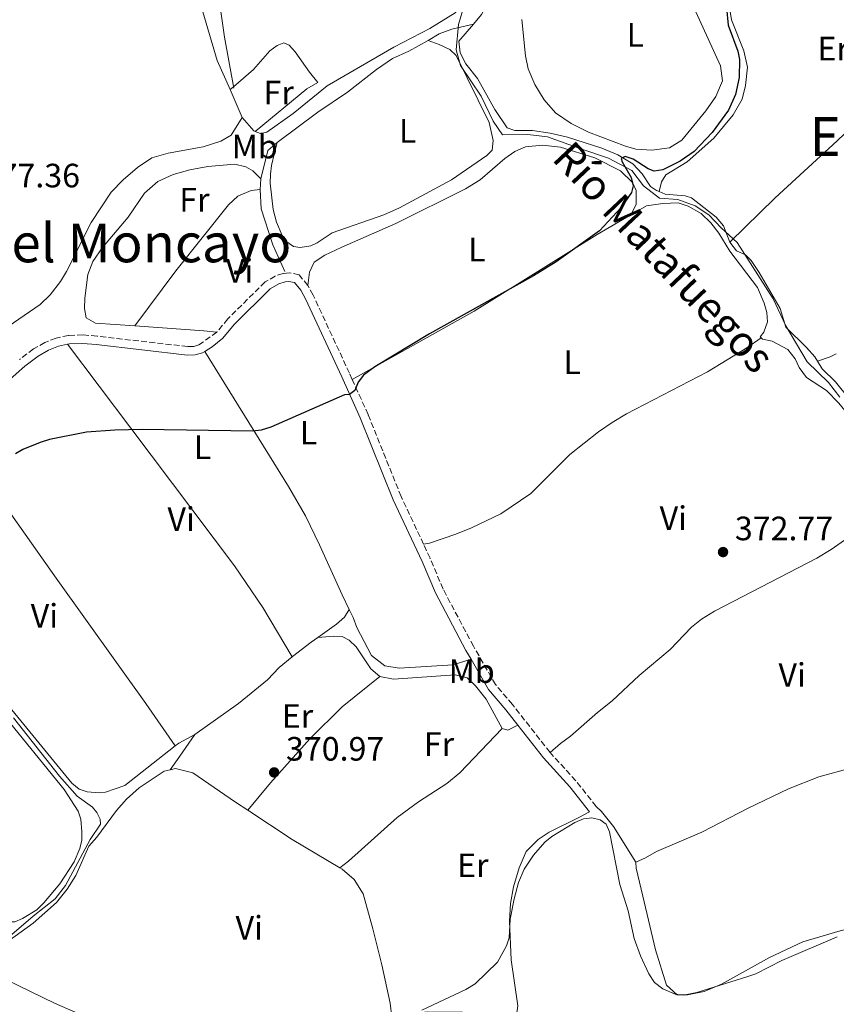
# Model space of a CAD drawing. Units: metres. Extents: x 605247 to 608737, y 4648254 to 4650619.
# Drawn here: x 608002 to 608244, y 4649547 to 4649839 of the extents above; entities that cross this region are included whole.
import ezdxf
from ezdxf.enums import TextEntityAlignment as Align

# ---------------------------------------------------------------- set-up
doc = ezdxf.new("R2010")
doc.units = ezdxf.units.M
doc.header["$MEASUREMENT"] = 0
doc.linetypes.add('DGN Style 3', pattern=[2.435890702152634, 1.739921930109024, -0.6959687720436097])
for name, color, linetype, lineweight in [('Acequia sin especificar', 4, 'Continuous', 0), ('Camino', 7, 'DGN Style 3', 0), ('Cota de punto acotado terreno', 7, 'Continuous', 0), ('Curva de nivel directora', 30, 'Continuous', 30), ('Curva de nivel intermedia', 30, 'Continuous', 0), ('Estanque', 4, 'Continuous', 0), ('Etiqueta de uso rústico', 92, 'Continuous', 0), ('Límite de municipio', 7, 'Continuous', 0), ('Línea de cambio de uso (parcela vista)', 92, 'Continuous', 0), ('Margen derecho', 7, 'Continuous', 0), ('Punto acotado terreno (símbolo)', 7, 'Continuous', 0), ('Texto de Canal-acequia (área)', 4, 'Continuous', 0), ('Texto de Área (paraje) menor', 7, 'Continuous', 0)]:
    doc.layers.add(name, color=color, linetype=linetype, lineweight=lineweight)
doc.styles.add('Style-Arial', font='arial.ttf')

# ---------------------------------------------------------------- blocks, each defined once
blk = doc.blocks.new('5PATER')
at = {"layer": 'Estanque', "linetype": 'Continuous', "lineweight": 0}
h = blk.add_hatch(color=51, dxfattribs=at)
edge = h.paths.add_edge_path()
edge.add_ellipse((0, 0), major_axis=(-0.1095731443231308, -0.1110710700762829), ratio=0.9994222409660317, start_angle=0, end_angle=360)

msp = doc.modelspace()

# ---------------------------------------------------------------- linework, layer by layer
at = {"layer": 'Acequia sin especificar', "color": 4, "linetype": 'Continuous', "lineweight": 0, "extrusion": (0.00325052235374214, -0.03767551728301973, 0.999284738951759), "elevation": -172831.5069345215, "flags": 128}
msp.add_lwpolyline([(1005512.863892945, 4577062.067595288), (1005509.911248641, 4577059.952059512), (1005507.136830481, 4577051.75435838)], dxfattribs=at)
at = {"layer": 'Acequia sin especificar', "color": 4, "linetype": 'Continuous', "lineweight": 0, "elevation": 375.5200000000041, "flags": 128}
msp.add_lwpolyline([(608073.2699999996, 4649788.710000001), (608073.4600000001, 4649791.890000001)], dxfattribs=at)
at = {"layer": 'Acequia sin especificar', "color": 4, "linetype": 'Continuous', "lineweight": 0, "extrusion": (-0.2169067664973973, 0.6718819353321243, 0.7081850885340659), "elevation": 2992408.469301192, "flags": 128}
msp.add_lwpolyline([(-2007323.177140616, -3001026.711555487), (-2007327.180763976, -3001026.711555487), (-2007329.176656017, -3001027.122304752)], dxfattribs=at)
at = {"layer": 'Acequia sin especificar', "color": 4, "linetype": 'Continuous', "lineweight": 0}
for points in [[(608068.4600000001, 4649904.210000001, 378.2899999999936), (608068.1699999999, 4649892.180000001, 378.9100000000035), (608066.9699999997, 4649885.970000001, 378.7400000000052), (608064.1600000003, 4649878.730000001, 378.2899999999936), (608059.1699999999, 4649869.060000001, 378.570000000007), (608057.3099999996, 4649864.439999999, 377.7899999999936), (608056.5999999996, 4649861.800000001, 377.4499999999971), (608056.3700000001, 4649859.33, 377.3999999999942), (608057.1600000003, 4649854.25, 377.4499999999971), (608060.1100000005, 4649847.33, 377.8600000000006), (608061.2800000003, 4649843.57, 378.0099999999948), (608062.7000000002, 4649833.890000001, 377.7299999999959), (608065.3899999997, 4649818.800000001, 378.0099999999948)], [(608135.7199999997, 4649859.189999999, 377.2400000000052), (608137.2400000002, 4649856.609999999, 377.1600000000035), (608137.1900000004, 4649853.640000001, 377.1199999999953), (608137.7800000003, 4649848.91, 377), (608139.9199999999, 4649845.480000001, 376.8500000000058), (608140.1399999997, 4649843.109999999, 376.8500000000058), (608138.8799999999, 4649840.59, 376.7700000000041), (608136.4400000004, 4649837.74, 376.1399999999995)], [(608136.4400000004, 4649837.74, 376.1399999999995), (608130.0999999996, 4649836.289999999, 376.1399999999995), (608126.3399999999, 4649834.83, 376.1399999999995), (608123, 4649832.92, 376.0800000000018)], [(608136.4400000004, 4649837.74, 376.1399999999995), (608132.1299999999, 4649832.699999999, 376.5), (608132.5499999998, 4649829.210000001, 376.179999999993), (608134.2400000002, 4649825.980000001, 376.1499999999942), (608137.6900000004, 4649821.630000001, 375.9900000000052), (608142.79, 4649812.439999999, 375.5599999999977), (608146.4900000002, 4649807.01, 375.3300000000018), (608148.7000000002, 4649806.199999999, 375.3300000000018), (608153.9699999997, 4649806.210000001, 375.1699999999983), (608159.1799999997, 4649805.470000001, 375.1699999999983), (608164.3899999997, 4649804.26, 375.1300000000047), (608174.4900000002, 4649801, 375.0500000000029), (608179.29, 4649799.01, 374.6999999999971), (608183.7100000001, 4649796.34, 374.6999999999971), (608186.5099999999, 4649793.34, 374.6300000000047), (608189.0099999999, 4649789.66, 374.3099999999977), (608190.75, 4649788.390000001, 374.2400000000052), (608191.5, 4649788.08, 374.2400000000052)], [(608123, 4649832.92, 376.0800000000018), (608117.3499999996, 4649829.699999999, 375.9799999999959), (608112.5099999999, 4649827.58, 375.8699999999953), (608107.75, 4649824.33, 375.9799999999959), (608099.1100000005, 4649817.619999999, 375.9400000000023), (608090.3799999999, 4649811.609999999, 375.9400000000023), (608078.2800000003, 4649802.65, 375.9100000000035)], [(608073.2699999996, 4649788.710000001, 375.5200000000041), (608073.54, 4649782.99, 375.5200000000041), (608076.9600000001, 4649772.34, 375.5200000000041), (608080.5700000003, 4649764.449999999, 375.4400000000023)], [(608191.5, 4649788.08, 374.2400000000052), (608193.3300000001, 4649787.33, 374.2400000000052), (608199.2300000006, 4649786.84, 374.0800000000018), (608201.1100000005, 4649786.24, 374), (608208.4199999999, 4649780.5, 374), (608210.6399999997, 4649777.970000001, 373.8899999999995), (608212.4600000001, 4649773.060000001, 373.9199999999983)], [(608212.4600000001, 4649773.060000001, 373.9199999999983), (608214.4800000006, 4649770.560000001, 373.9199999999983), (608217.1100000005, 4649769.390000001, 373.9199999999983), (608218.8399999999, 4649767.680000001, 373.9199999999983), (608221.1799999997, 4649764.07, 373.9199999999983), (608227.3700000001, 4649753.480000001, 373.6499999999942), (608229.1200000001, 4649747.939999999, 373.6499999999942), (608235.2400000002, 4649741.880000001, 373.6499999999942), (608237.6399999997, 4649739.09, 373.6900000000023), (608238.4299999997, 4649737.84, 373.6900000000023)], [(608238.4299999997, 4649737.84, 373.6900000000023), (608239.8600000005, 4649735.58, 373.6900000000023), (608243.7800000003, 4649731.730000001, 373.6100000000006), (608251.5, 4649722.119999999, 373.3000000000029), (608255.7999999998, 4649715.880000001, 373.2599999999948), (608262.8700000001, 4649702.470000001, 372.9900000000052)], [(608000.1100000005, 4649632.050000001, 373.6499999999942), (608013.79, 4649614.800000001, 373.179999999993), (608018.9699999997, 4649608.9, 372.6300000000047), (608023.5499999998, 4649605.57, 372.1300000000047), (608024.79, 4649604.050000001, 372.0899999999965), (608025.8300000001, 4649602, 371.6900000000023), (608025.9299999997, 4649600.52, 371.5200000000041), (608022.8399999999, 4649596.029999999, 371.6900000000023), (608015.54, 4649582.369999999, 372.0599999999977), (608012.5, 4649578.390000001, 372.1000000000058), (608005.9800000006, 4649573.24, 371.5500000000029), (607998.9500000002, 4649567.220000001, 371.7400000000052)]]:
    msp.add_polyline3d(points, dxfattribs=at)
at = {"layer": 'Camino', "color": 7, "linetype": 'DGN Style 3', "lineweight": 0, "extrusion": (-0.5430319864424691, -0.5345916848897544, 0.6475553969716256), "elevation": -2815657.891993527, "flags": 128}
msp.add_lwpolyline([(-2886755.221601442, 2393203.599166415), (-2886764.599173781, 2393205.20017767), (-2886776.249240385, 2393205.92194504)], dxfattribs=at)
at = {"layer": 'Camino', "color": 7, "linetype": 'DGN Style 3', "lineweight": 0}
for points in [[(608087.3599999996, 4649760.300000001, 375.5299999999988), (608084.7699999991, 4649763.38, 375.5299999999988), (608081.8999999991, 4649764.059999999, 375.5299999999988), (608080.0599999975, 4649763.850000002, 375.4700000000012), (608077.6999999993, 4649763.030000002, 375.4700000000012), (608074.6900000006, 4649761.309999999, 375.4100000000034), (608063.6399999999, 4649750.370000003, 375.3500000000059), (608060.39, 4649746.440000003, 375.2899999999938)], [(608100.5499999995, 4649732.420000002, 375.5500000000029), (608099.7100000012, 4649734.280000002, 375.6499999999942), (608088.9299999988, 4649757.410000001, 375.5299999999988), (608087.3599999996, 4649760.300000001, 375.5299999999988)], [(608060.39, 4649746.440000003, 375.2899999999938), (608055.0799999969, 4649742.640000001, 375.1699999999984), (608053.5300000003, 4649742.219999999, 375.1100000000006), (608051.7499999988, 4649742.149999999, 375.1100000000006), (608024.8700000007, 4649745.239999998, 375.1399999999995), (608020.7199999979, 4649745.63, 375.1100000000006), (608016.4299999984, 4649745.480000001, 375.1100000000006), (608012.7399999981, 4649744.670000004, 375.1699999999984), (608009.4200000011, 4649743.370000003, 375.1699999999984), (608006.0500000005, 4649741.449999999, 375.1699999999984), (608001.8500000006, 4649738.289999999, 375.1699999999984)], [(608121.6700000019, 4649683.54, 374.4199999999984), (608115.0300000012, 4649697.7, 374.8999999999942), (608105.239999999, 4649722.010000003, 375.0000000000001), (608100.5499999995, 4649732.420000002, 375.5500000000029)], [(608159.1700000016, 4649621.850000001, 372.429999999993), (608148.0000000001, 4649636.059999999, 373.6499999999942), (608142.98, 4649641.980000001, 373.8300000000018), (608136.4599999998, 4649653.31, 374.070000000007), (608127.4699999979, 4649670.270000001, 374.1300000000046), (608123.600000001, 4649679.430000001, 374.2799999999989), (608121.6700000019, 4649683.54, 374.4199999999984)]]:
    msp.add_polyline3d(points, dxfattribs=at)
at = {"layer": 'Curva de nivel directora', "color": 30, "linetype": 'Continuous', "lineweight": 30, "elevation": 375, "flags": 128}
msp.add_lwpolyline([(608211.5199999996, 4649842.62), (608212.0099999991, 4649837.45), (608214.8099999997, 4649829.740000002), (608215.3499999985, 4649827.300000001), (608215.259999999, 4649821.890000002), (608214.1700000004, 4649816.930000001), (608212.0599999982, 4649812.210000001), (608207.2699999983, 4649805.61), (608201.9500000007, 4649799.970000001), (608197.7999999999, 4649797.160000001), (608192.5699999996, 4649794.510000001), (608190.0799999996, 4649794.15), (608188.2400000001, 4649794.859999999), (608183.8599999992, 4649797.710000001), (608181.4699999997, 4649798.510000002), (608180.2699999994, 4649797.939999999), (608180.5600000002, 4649796.92), (608183.230000001, 4649792.250000001), (608183.7899999998, 4649789.810000002), (608183.2800000003, 4649787.800000001), (608180.2999999986, 4649783.41), (608173.8700000001, 4649776.420000001), (608161.0400000003, 4649767.310000001), (608154.2599999986, 4649763.140000002), (608123.449999999, 4649745.890000001), (608107.2699999984, 4649736.109999999), (608103.8499999986, 4649733.66), (608102.3099999985, 4649731.61), (608101.3399999985, 4649729.170000002), (608099.7400000005, 4649727.910000001), (608098.2599999984, 4649727.859999999), (608076.3800000005, 4649718.250000001), (608073.5399999997, 4649717.350000001), (608071.0499999997, 4649717.119999999), (608038.2300000006, 4649717.609999999), (608030.1500000004, 4649717.400000001), (608021.7300000003, 4649716.750000001), (608010.7800000003, 4649714.560000001), (608008.0499999988, 4649713.76), (608002.919999999, 4649711.600000001), (608000.7300000008, 4649710.380000001)], dxfattribs=at)
at = {"layer": 'Curva de nivel intermedia', "color": 30, "linetype": 'Continuous', "lineweight": 0, "elevation": 370.0000000000001, "flags": 128}
for points in [[(608244.3000000007, 4649567.13), (608227.9400000013, 4649560.099999998), (608220.1500000019, 4649556.220000001), (608217.8099999994, 4649555.349999999), (608202.6799999994, 4649550.67), (608198.7300000021, 4649549.84), (608196.2900000013, 4649550.140000001), (608192.5800000008, 4649551.75), (608190.130000001, 4649553.660000001), (608188.5100000006, 4649556.140000001), (608185.9600000002, 4649561.529999998), (608184.1100000017, 4649566.699999998), (608182.3500000006, 4649574.88), (608179.8600000005, 4649582.67), (608176.8200000006, 4649598.239999999), (608175.8500000006, 4649600.539999999), (608174.04, 4649601.859999998), (608171.5400000011, 4649602.42), (608169.0500000011, 4649602.15), (608166.530000002, 4649601.029999998), (608159.6800000012, 4649596.939999999), (608157.6699999997, 4649595.249999999)], [(608157.6699999997, 4649595.249999999), (608154.2600000009, 4649591.359999999), (608151.4900000015, 4649587.180000001), (608149.8300000008, 4649583.25), (608148.5800000012, 4649578.409999998), (608147.3200000006, 4649572.409999999), (608147.03, 4649566.849999999), (608146.2600000012, 4649564.470000001), (608143.6000000013, 4649559.640000001), (608137.0099999999, 4649553.23), (608134.2300000014, 4649551.570000002), (608121.1500000011, 4649545.46)]]:
    msp.add_lwpolyline(points, dxfattribs=at)
at = {"layer": 'Límite de municipio', "color": 7, "linetype": 'Continuous', "lineweight": 0}
for points in [[(608134.1000000016, 4649844.640000001, 378.36), (608132, 4649837.620000001, 377.8400000000001), (608131.3000000007, 4649830.120000001, 376.83), (608132.6099999994, 4649825.440000001, 376.5900000000001), (608138.7800000012, 4649816.41, 376.5900000000001), (608142.2699999996, 4649808.980000001, 376.5900000000001), (608145.1000000016, 4649804.969999999, 376.1600000000001), (608152.6000000016, 4649804.980000001, 375.71)], [(608152.6000000016, 4649804.980000001, 375.71), (608158.4499999993, 4649804.32, 375.68), (608168.6499999985, 4649800.699999999, 375.6), (608176.5500000007, 4649798.050000001, 375.18), (608183.4400000013, 4649794.359999999, 375.0300000000001), (608186.9100000003, 4649789.850000001, 374.98), (608191.6400000006, 4649786.13, 374.68), (608197.1099999994, 4649785.719999999, 374.83), (608202.2100000009, 4649783.91, 374.83), (608206.3000000007, 4649781.190000001, 374.82), (608209.8900000006, 4649777.309999999, 374.81), (608214.629999999, 4649772.960000001, 374.01), (608225.3099999987, 4649756.260000002, 374.63), (608229.0599999987, 4649748.330000003, 374.46), (608235.379999999, 4649737.649999999, 373.9100000000001), (608241.7800000012, 4649731.539999999, 373.74), (608245.120000001, 4649727.16, 373.88)]]:
    msp.add_polyline3d(points, dxfattribs=at)
at = {"layer": 'Línea de cambio de uso (parcela vista)', "color": 92, "linetype": 'Continuous', "lineweight": 0, "extrusion": (0.00445131666092153, -0.01017267657886211, 0.9999383493151995), "elevation": -44215.92446121392, "flags": 128}
msp.add_lwpolyline([(608056.6002316225, 4649609.110485742), (608060.2106410089, 4649600.860058839)], dxfattribs=at)
at = {"layer": 'Línea de cambio de uso (parcela vista)', "color": 92, "linetype": 'Continuous', "lineweight": 0, "flags": 128}
for points, elevation in [([(608067.9199999999, 4649810.07), (608071.3899999997, 4649806.07), (608071.7100000001, 4649805.939999999)], 378.4100000000034), ([(608053.9100000003, 4649627.16), (608066.7699999996, 4649636.289999999), (608075.3899999997, 4649643.350000001), (608078.8200000003, 4649646.99), (608082.7699999996, 4649650.210000001)], 373.1000000000058), ([(608048.0800000001, 4649623.779999999), (608049.1399999997, 4649624.609999999), (608053.9100000003, 4649627.16)], 373.1000000000058)]:
    msp.add_lwpolyline(points, dxfattribs=dict(at, elevation=elevation))
at = {"layer": 'Línea de cambio de uso (parcela vista)', "color": 92, "linetype": 'Continuous', "lineweight": 0, "extrusion": (-0.07218326698448727, -0.9922543197950886, 0.1010986687124637), "elevation": -4657584.835196515, "flags": 128}
msp.add_lwpolyline([(269095.3960870586, 473677.8502045612), (269091.5322909191, 473678.3427280526), (269071.0380553704, 473678.3728825521)], dxfattribs=at)
at = {"layer": 'Línea de cambio de uso (parcela vista)', "color": 92, "linetype": 'Continuous', "lineweight": 0, "extrusion": (-0.7972271082184931, -0.5702173517396996, 0.1981946258013648), "elevation": -3135974.622554707, "flags": 128}
msp.add_lwpolyline([(-3428090.666767282, 634493.0554265792), (-3428105.982294773, 634493.8614152295), (-3428151.694352598, 634493.9822875916), (-3428205.69119305, 634495.5142020818)], dxfattribs=at)
at = {"layer": 'Línea de cambio de uso (parcela vista)', "color": 92, "linetype": 'Continuous', "lineweight": 0, "extrusion": (-0.2610408376458472, 0.3446168754998387, 0.9017188531919931), "elevation": 1443949.923385846, "flags": 128}
msp.add_lwpolyline([(-3292224.617113073, -3010859.936876037), (-3292224.681121887, -3010859.938404127), (-3292231.683691035, -3010860.052530325), (-3292234.079320265, -3010859.960006895)], dxfattribs=at)
at = {"layer": 'Línea de cambio de uso (parcela vista)', "color": 92, "linetype": 'Continuous', "lineweight": 0, "extrusion": (-0.1490755828319569, -0.4527480671761673, 0.8790879695864102), "elevation": -2195443.097658901, "flags": 128}
msp.add_lwpolyline([(-876536.8362576488, 4049765.751726018), (-876535.1096424627, 4049765.751726018), (-876532.8082611039, 4049768.45806004)], dxfattribs=at)
at = {"layer": 'Línea de cambio de uso (parcela vista)', "color": 92, "linetype": 'Continuous', "lineweight": 0, "extrusion": (0.819476327991559, -0.5710320931690747, 0.04879443034216181), "elevation": -2156782.343920352, "flags": 128}
msp.add_lwpolyline([(4162423.022529547, 105738.20671687), (4162427.925521798, 105737.0353215535), (4162435.805823305, 105737.9163710224)], dxfattribs=at)
at = {"layer": 'Línea de cambio de uso (parcela vista)', "color": 92, "linetype": 'Continuous', "lineweight": 0, "extrusion": (-0.01305214959330492, -0.02087732592976446, 0.9996968433745385), "elevation": -104637.0390799436, "flags": 128}
msp.add_lwpolyline([(-1949204.875118963, 4263592.818633866), (-1949189.11289692, 4263592.412485803), (-1949172.655423124, 4263592.818633866)], dxfattribs=at)
at = {"layer": 'Línea de cambio de uso (parcela vista)', "color": 92, "linetype": 'Continuous', "lineweight": 0}
for points in [[(607984.8799999999, 4649864.82, 379.2899999999936), (607985.6699999999, 4649870.369999999, 379.2400000000052), (607986.6500000004, 4649873.41, 379.2400000000052), (607988.1399999997, 4649876.460000001, 379.2400000000052), (607991.3399999999, 4649880.939999999, 379.1399999999995), (607995.3600000005, 4649883.92, 379.1399999999995), (607998.5499999998, 4649885.02, 379.1399999999995), (608001.4900000002, 4649885.430000001, 379.1399999999995), (608004.7199999997, 4649885.130000001, 379.1399999999995), (608010.5999999996, 4649883.779999999, 379.1000000000058), (608034.6200000001, 4649876.67, 378.7599999999948), (608040.2699999996, 4649874.33, 378.7599999999948), (608043.6100000005, 4649872, 378.7599999999948), (608047.54, 4649868.039999999, 378.8000000000029), (608048.4500000002, 4649865.619999999, 378.6600000000035), (608050.3499999996, 4649860.980000001, 378.7899999999936), (608052.1799999997, 4649855.230000001, 378.7400000000052), (608060.5099999999, 4649827, 378.6100000000006), (608064.3099999996, 4649818.32, 378.5099999999948)], [(608071.7100000001, 4649805.939999999, 378.4100000000035), (608073.3200000003, 4649805.32, 378.4100000000035), (608075.2400000002, 4649805.699999999, 378.4499999999971), (608082.9900000002, 4649811.279999999, 378.4100000000035), (608093.1200000001, 4649819.430000001, 378.2599999999948), (608112.8499999996, 4649830.880000001, 378.1600000000035), (608123.5300000003, 4649836.449999999, 378.3600000000006), (608131, 4649841.08, 378.4100000000035), (608133.0999999996, 4649843.779999999, 378.4100000000035), (608134.1399999997, 4649849.680000001, 378.4100000000035), (608132.8300000001, 4649856.689999999, 378.3099999999977), (608129.8600000005, 4649865.390000001, 378.1600000000035)], [(608191.5, 4649788.08, 374.2400000000052), (608192.1799999997, 4649790.980000001, 374.1399999999995), (608193.5099999999, 4649793.08, 374.1900000000023), (608199.79, 4649796.91, 374.1900000000023), (608207.6900000004, 4649803.980000001, 374.2400000000052), (608213.5099999999, 4649810.84, 374.2400000000052), (608216.0899999999, 4649815.529999999, 374.1900000000023), (608217.0800000001, 4649819.51, 374.1900000000023), (608217.7199999997, 4649824.949999999, 374.3300000000018), (608216.6699999999, 4649829.84, 374.3300000000018), (608212.9500000002, 4649839.050000001, 374.4799999999959), (608212.1100000005, 4649844.449999999, 374.4799999999959)], [(608150.8600000005, 4649839.17, 376.7299999999959), (608151.9100000003, 4649828.390000001, 376.5899999999965), (608152.6699999999, 4649824.460000001, 376.6399999999995), (608154.6799999997, 4649819.880000001, 376.6399999999995), (608157.4299999997, 4649815.300000001, 376.6399999999995), (608160.7699999996, 4649811.49, 376.6399999999995), (608165.4000000004, 4649808.27, 376.6399999999995), (608170.5700000003, 4649805.75, 376.6399999999995), (608181.5099999999, 4649801.58, 376.5399999999936), (608184.6299999999, 4649800.640000001, 376.5399999999936), (608189.3799999999, 4649800.42, 376.5399999999936), (608194.5599999996, 4649801.119999999, 376.5399999999936), (608198.2599999999, 4649803.390000001, 376.5399999999936), (608205.3799999999, 4649812.09, 376.4900000000052), (608208.3399999999, 4649816.300000001, 376.4400000000023), (608210.2599999999, 4649820.960000001, 376.2599999999948), (608209.7300000006, 4649825.359999999, 376.3399999999965), (608202.3899999997, 4649841.369999999, 376.4400000000023)], [(608078.2800000003, 4649802.65, 375.9100000000035), (608077.4900000002, 4649799.58, 376.3399999999965), (608076.5999999996, 4649795.880000001, 376.3399999999965), (608076.29, 4649793.24, 376.4900000000052), (608076.2199999997, 4649790.57, 376.5399999999936), (608077.1100000005, 4649782.82, 376.6300000000047), (608078.0599999996, 4649779.07, 376.6399999999995), (608079.7699999996, 4649775.060000001, 376.6399999999995), (608080.8300000001, 4649773.380000001, 376.6399999999995), (608083.1299999999, 4649771.83, 376.6399999999995), (608085.1100000005, 4649771.550000001, 376.6399999999995), (608088.2400000002, 4649771.980000001, 376.6399999999995), (608090.1699999999, 4649772.91, 376.6399999999995), (608094.6299999999, 4649775.9, 376.6399999999995), (608109.8799999999, 4649781.24, 376.6399999999995), (608114.5499999998, 4649783.289999999, 376.6399999999995), (608129.9900000002, 4649791.539999999, 376.6399999999995), (608140.4600000001, 4649798.850000001, 376.5399999999936), (608141.9800000006, 4649800.369999999, 376.5399999999936), (608142.3499999996, 4649803.289999999, 376.5899999999965), (608141.1299999999, 4649808.550000001, 376.5899999999965), (608131.3099999996, 4649828.449999999, 376.5899999999965), (608129.5, 4649830.189999999, 376.5899999999965), (608126.2599999999, 4649831.74, 376.5899999999965), (608123, 4649832.92, 376.0800000000018)], [(608064.3099999996, 4649818.32, 378.5099999999948), (608065.3200000003, 4649819.180000001, 378.3800000000047), (608071.29, 4649824.289999999, 377.6699999999983), (608076.1299999999, 4649829.84, 378.2299999999959), (608078.2800000003, 4649831.439999999, 378.3899999999995), (608080.2699999996, 4649832.25, 378.5099999999948), (608081.8300000001, 4649831.539999999, 377.9499999999971), (608083.6600000003, 4649829.550000001, 377.7599999999948), (608087.8399999999, 4649823.550000001, 377.6600000000035), (608090.3600000005, 4649820.430000001, 377.9499999999971), (608087.0899999999, 4649818.58, 377.9499999999971), (608071.7100000001, 4649805.939999999, 378.4100000000035)], [(608212.4600000001, 4649773.060000001, 373.9199999999983), (608225.9100000003, 4649786.230000001, 373.7200000000012), (608244.2699999996, 4649803.119999999, 373.3899999999995), (608261.4699999997, 4649819.58, 373.2899999999936), (608263.9100000003, 4649821.52, 373.2899999999936), (608268.4600000001, 4649823.609999999, 373.1600000000035), (608275.0800000001, 4649825.439999999, 373.5599999999977)], [(607976.2199999997, 4649725.680000001, 378.8600000000006), (607979.2300000006, 4649730.470000001, 378.8000000000029), (607981.9800000006, 4649733.960000001, 378.6999999999971), (607985.04, 4649736.930000001, 378.6000000000058), (607998.5300000003, 4649748.15, 378.5500000000029), (608007.9699999997, 4649754.640000001, 378.5500000000029), (608010.9600000001, 4649757.52, 378.5500000000029), (608014.0700000003, 4649761.460000001, 378.5800000000018), (608015.8300000001, 4649764.41, 378.6000000000058), (608023.1600000003, 4649778.92, 378.5500000000029), (608029.0300000003, 4649787.960000001, 378.5500000000029), (608032.5899999999, 4649791.609999999, 378.5500000000029), (608036.8700000001, 4649795.26, 378.5), (608041.1100000005, 4649798.119999999, 378.4499999999971), (608045.9299999997, 4649799.480000001, 378.4100000000035), (608056.2999999998, 4649801.380000001, 378.5), (608061.5300000003, 4649803.02, 378.5500000000029), (608064.6799999997, 4649804.82, 378.5500000000029), (608067.9199999999, 4649810.07, 378.4100000000035)], [(608087.3600000005, 4649760.300000001, 375.5299999999988), (608087.8899999997, 4649764.210000001, 375.5800000000018), (608089.2699999996, 4649767.16, 375.5800000000018), (608092.4299999997, 4649769.24, 375.4799999999959), (608097.4100000003, 4649771.65, 375.2899999999936), (608113.4900000002, 4649778.640000001, 375.3399999999965), (608134.1299999999, 4649788.869999999, 375.3399999999965), (608138.4600000001, 4649791.539999999, 375.3399999999965), (608145.7999999998, 4649797.949999999, 375.3399999999965), (608148.7699999996, 4649799.939999999, 375.3399999999965), (608151.9500000002, 4649801.390000001, 375.3399999999965), (608156.9299999997, 4649801.859999999, 375.3399999999965), (608162.3099999996, 4649801.27, 375.3399999999965), (608172.4400000004, 4649798.08, 375.3399999999965), (608180.0700000003, 4649794.279999999, 375.3399999999965), (608183.6100000005, 4649790.76, 375.3399999999965), (608184.7300000006, 4649788.380000001, 375.3399999999965), (608184.7300000006, 4649784.32, 375.3399999999965), (608183.1799999997, 4649781.199999999, 375.179999999993)], [(608036.0999999996, 4649748.26, 375.8099999999977), (608024.4000000004, 4649749.119999999, 375.820000000007), (608021.6600000003, 4649750.710000001, 375.820000000007), (608021.1799999997, 4649753.480000001, 375.820000000007), (608021.2300000006, 4649756.460000001, 375.820000000007), (608022.1399999997, 4649763.52, 375.820000000007), (608023.6500000004, 4649767.42, 375.820000000007), (608026.5, 4649771.529999999, 375.820000000007), (608034.0700000003, 4649780.52, 375.820000000007), (608038.9299999997, 4649787.609999999, 375.820000000007), (608042.8899999997, 4649791.07, 375.820000000007), (608047.4500000002, 4649793.130000001, 375.8699999999953), (608052.4100000003, 4649794.600000001, 375.8699999999953), (608057.7199999997, 4649795.51, 375.8699999999953), (608065.75, 4649796.27, 375.8699999999953), (608068.9800000006, 4649795.460000001, 375.8699999999953), (608071.0199999996, 4649794.279999999, 375.8699999999953), (608073.4600000001, 4649791.890000001, 375.5200000000041)], [(608073.2699999996, 4649788.710000001, 375.5200000000041), (608070.5999999996, 4649788.390000001, 375.6100000000006), (608066.5800000001, 4649786.76, 375.6100000000006), (608063.8399999999, 4649784.210000001, 375.6100000000006), (608048.2800000003, 4649764.630000001, 375.679999999993), (608036.0999999996, 4649748.26, 375.8099999999977)], [(608221.7699999996, 4649744.779999999, 374.820000000007), (608221.4900000002, 4649745.08, 374.8999999999942), (608222.5199999996, 4649746.449999999, 374.8999999999942), (608223.6600000003, 4649749.5, 374.8999999999942), (608223.4100000003, 4649752.220000001, 374.8999999999942), (608222.6500000004, 4649755.060000001, 374.8999999999942), (608220.6799999997, 4649759.66, 374.8999999999942), (608212.4400000004, 4649770.390000001, 374.8999999999942), (608209.25, 4649775.810000001, 374.8999999999942), (608206.7999999998, 4649778.869999999, 374.8999999999942), (608203.9699999997, 4649781.630000001, 374.8999999999942), (608200.1299999999, 4649783.800000001, 374.8999999999942), (608197.1699999999, 4649784.75, 374.8999999999942), (608192.5700000003, 4649784.560000001, 375.0500000000029), (608187.7800000003, 4649783.890000001, 375.1399999999995), (608183.1799999997, 4649781.199999999, 375.179999999993)], [(608183.1799999997, 4649781.199999999, 375.179999999993), (608173.1699999999, 4649775.350000001, 375.2700000000041), (608136.6900000004, 4649752.630000001, 375.3699999999953), (608100.5499999998, 4649732.42, 375.5500000000029)], [(608016.1100000005, 4649742.82, 375.1199999999953), (608034.8700000001, 4649718, 373.6199999999953), (608065.5899999999, 4649677.16, 373.0599999999977), (608074.0499999998, 4649664.779999999, 373.0099999999948), (608082.7699999996, 4649650.210000001, 373.1000000000058)], [(608121.6699999999, 4649683.539999999, 374.4199999999983), (608123.4000000004, 4649683.869999999, 374.4700000000012), (608131.2100000001, 4649686.57, 374.4700000000012), (608135.8600000005, 4649688.4, 374.4700000000012), (608144.5899999999, 4649692.539999999, 374.4700000000012), (608153.4600000001, 4649698.609999999, 374.4700000000012), (608165.0700000003, 4649710.180000001, 374.4700000000012), (608173.5499999998, 4649716.869999999, 374.4700000000012), (608177.5700000003, 4649719.600000001, 374.4700000000012), (608181.8200000003, 4649722.230000001, 374.4700000000012), (608205.8600000005, 4649734.66, 374.8099999999977), (608217.5499999998, 4649741.800000001, 374.8600000000006), (608221.7699999996, 4649744.779999999, 374.820000000007)], [(608254.8600000005, 4649691.060000001, 373.6600000000035), (608256.0300000003, 4649692.16, 373.5399999999936), (608256.4699999997, 4649693.560000001, 374.070000000007), (608256.4299999997, 4649695.699999999, 374.070000000007), (608255.5899999999, 4649701.07, 374.070000000007), (608253.7400000002, 4649706.52, 374.070000000007), (608252.4400000004, 4649711.850000001, 374.070000000007), (608250.6399999997, 4649716.600000001, 373.9799999999959), (608248.3099999996, 4649721.029999999, 373.929999999993), (608244.8200000003, 4649725.34, 373.929999999993), (608241.1600000003, 4649729.140000001, 373.8300000000018), (608235.2100000001, 4649733.02, 374.070000000007), (608233.04, 4649735.949999999, 374.070000000007), (608231.8700000001, 4649738.52, 374.070000000007), (608229.7100000001, 4649741.279999999, 374.070000000007), (608225.0700000003, 4649743.710000001, 374.1199999999953), (608222.1299999999, 4649744.390000001, 374.7100000000065), (608221.7699999996, 4649744.779999999, 374.820000000007)], [(608056.8200000003, 4649740.74, 375.179999999993), (608081.6600000003, 4649700.640000001, 373.8300000000018), (608086.6500000004, 4649691.980000001, 373.6600000000035), (608090.8700000001, 4649683.41, 373.4900000000052), (608097.5300000003, 4649668.550000001, 373.2799999999988), (608099.6399999997, 4649664.180000001, 373.4199999999983)], [(608048.0800000001, 4649623.779999999, 373.1000000000058), (608033.0999999996, 4649612.029999999, 373.1000000000058), (608027.3899999997, 4649610, 373.3099999999977), (608025.4900000002, 4649609.869999999, 373.2400000000052), (608021.9600000001, 4649610.140000001, 373.1000000000058), (608019.5999999996, 4649610.949999999, 373.0399999999936), (608017.4299999997, 4649612.730000001, 373.0200000000041), (607996.9000000004, 4649637.680000001, 373.2400000000052), (607987.2400000002, 4649650.630000001, 373.8699999999953), (607978.9699999997, 4649660.01, 374.0099999999948), (607971.9800000006, 4649667.17, 374.070000000007), (607967.79, 4649673.140000001, 374.0800000000018), (607957.4100000003, 4649689.9, 374.2799999999988), (607956.7300000006, 4649692.32, 374.2799999999988), (607957.5199999996, 4649694.859999999, 374.2700000000041), (607960.8399999999, 4649700.390000001, 375.8399999999965)], [(608159.1699999999, 4649621.850000001, 372.429999999993), (608162.29, 4649624.470000001, 373.5), (608165.25, 4649626.640000001, 373.6399999999995), (608173.2000000002, 4649633.689999999, 373.6399999999995), (608177.5599999996, 4649637.100000001, 373.6399999999995), (608185.5899999999, 4649644.66, 373.6399999999995), (608194.7699999996, 4649652.390000001, 373.6399999999995), (608201.1200000001, 4649658.92, 373.6399999999995), (608204.0700000003, 4649661.300000001, 373.6399999999995), (608207.9100000003, 4649663.699999999, 373.6399999999995), (608238.2999999998, 4649679.390000001, 373.7899999999936), (608242.54, 4649682.029999999, 373.9799999999959), (608252.7300000006, 4649689.07, 373.8899999999995), (608254.8600000005, 4649691.060000001, 373.6600000000035)], [(607998.0599999996, 4649571.600000001, 372.9900000000052), (608000.5, 4649571.600000001, 372.8500000000058), (608002.7699999996, 4649572.57, 372.8500000000058), (608007.0700000003, 4649575.199999999, 372.8500000000058), (608009.1299999999, 4649577.199999999, 372.8500000000058), (608013.8700000001, 4649582.91, 372.8500000000058), (608018.0899999999, 4649589.42, 372.9900000000052), (608019.7999999998, 4649593.310000001, 373.1300000000047), (608020.3300000001, 4649595.789999999, 373.0800000000018), (608020.4100000003, 4649598.289999999, 373), (608020.0800000001, 4649602.029999999, 373.0599999999977), (608019.2699999996, 4649604.430000001, 373.1300000000047), (608015.1600000003, 4649610.789999999, 373.1199999999953), (607996.6799999997, 4649633.58, 373.5), (607975.9000000004, 4649657.720000001, 374.5599999999977), (607959.1100000005, 4649679.210000001, 374.6600000000035), (607955.7999999998, 4649682.430000001, 374.8000000000029), (607952.8200000003, 4649682.980000001, 374.8000000000029), (607950.3799999999, 4649682.57, 375.0500000000029), (607948.1100000005, 4649680.859999999, 375.2400000000052), (607947.0300000003, 4649678.710000001, 376.1499999999942)], [(608090.2999999998, 4649655.939999999, 373.0899999999965), (608095.8399999999, 4649659.82, 373.1999999999971), (608098.2199999997, 4649661.949999999, 373.1999999999971), (608099.6399999997, 4649664.180000001, 373.3500000000058)], [(608099.6399999997, 4649664.180000001, 373.4199999999983), (608100.7599999999, 4649661.869999999, 373.4900000000052), (608101.8499999996, 4649658.859999999, 373.6399999999995), (608106.2699999996, 4649650.52, 373.6399999999995), (608110.2100000001, 4649647.5, 373.6399999999995), (608114.4100000003, 4649646.76, 373.6399999999995), (608130.4400000004, 4649647.82, 373.570000000007), (608135.75, 4649649.460000001, 374.0200000000041)], [(608090.2999999998, 4649655.939999999, 373.0899999999965), (608095.04, 4649656.289999999, 372.6999999999971), (608097.5499999998, 4649656.17, 372.5599999999977), (608099.6299999999, 4649655.119999999, 372.5099999999948), (608101.6900000004, 4649653.119999999, 372.3099999999977), (608106.0499999998, 4649646.609999999, 371.8699999999953), (608108.6799999997, 4649644.310000001, 371.7799999999988)], [(608069.5300000003, 4649604.67, 371), (608076.2800000003, 4649612.800000001, 371.6300000000047), (608087.9800000006, 4649625.880000001, 371.6300000000047), (608097.5700000003, 4649635.369999999, 371.8000000000029), (608108.6799999997, 4649644.310000001, 371.7799999999988)], [(608108.6799999997, 4649644.310000001, 371.7799999999988), (608112.7300000006, 4649643.560000001, 371.8300000000018), (608131, 4649644.82, 371.8699999999953), (608134.5800000001, 4649643.949999999, 371.8699999999953), (608137.0999999996, 4649641.57, 371.9199999999983), (608140.2300000006, 4649637.66, 371.9700000000012), (608145.0099999999, 4649628.949999999, 371.9700000000012)], [(608184.6399999997, 4649589.34, 371.3399999999965), (608187.5099999999, 4649590.619999999, 371.6300000000047), (608190.7699999996, 4649592.5, 371.5899999999965), (608204.1699999999, 4649598.199999999, 371.3899999999995), (608217.9400000004, 4649605.33, 371.4900000000052), (608229.8600000005, 4649611, 371.8300000000018), (608238.8399999999, 4649614.600000001, 372.1600000000035), (608248.2199999997, 4649617.130000001, 372.2200000000012), (608253.2400000002, 4649618.789999999, 372.179999999993), (608258.8899999997, 4649621.430000001, 371.9799999999959), (608275.4000000004, 4649628.380000001, 371.929999999993), (608284.2300000006, 4649633.15, 372.0200000000041), (608286.8399999999, 4649634.779999999, 372.0500000000029)], [(608145.0099999999, 4649628.949999999, 371.9700000000012), (608132.4400000004, 4649615.779999999, 372.070000000007), (608128.5499999998, 4649612.630000001, 372.070000000007), (608120.1699999999, 4649607.210000001, 372.070000000007), (608113.8200000003, 4649602.57, 372.070000000007), (608099.4400000004, 4649589.57, 372.070000000007), (608096.8499999996, 4649587.59, 371)], [(607989.1699999999, 4649559.119999999, 372.5599999999977), (608005.9500000002, 4649571.220000001, 372.6600000000035), (608012.9000000004, 4649577.369999999, 372.6600000000035), (608016.04, 4649581.26, 372.6600000000035), (608018.6299999999, 4649585.350000001, 372.6600000000035), (608022.4699999997, 4649594.039999999, 372.6600000000035), (608024.8499999996, 4649596.720000001, 372.1199999999953), (608030.6799999997, 4649604.600000001, 371.4700000000012), (608033.6500000004, 4649607.970000001, 371.3899999999995), (608037.3300000001, 4649611.350000001, 371.3899999999995), (608044.75, 4649616.27, 371.4400000000023), (608046.5899999999, 4649616.680000001, 371.4400000000023)], [(608046.5899999999, 4649616.680000001, 371.4400000000023), (608048.1299999999, 4649617.029999999, 371.4400000000023), (608053.2300000006, 4649615.77, 371.4400000000023), (608065.9600000001, 4649607.039999999, 371), (608069.5300000003, 4649604.67, 371)], [(608172.8499999996, 4649605.810000001, 370.6600000000035), (608174.4100000003, 4649604.32, 370.9499999999971), (608178.0300000003, 4649599.83, 371.2899999999936), (608184.6399999997, 4649589.34, 371.3399999999965)], [(608170.8600000005, 4649604.24, 370.6600000000035), (608167.7100000001, 4649602.52, 370.320000000007), (608158.9299999997, 4649598.140000001, 370.2200000000012), (608155.6200000001, 4649596.02, 370.3699999999953), (608152.1299999999, 4649592.439999999, 370.5), (608149.9900000002, 4649587.619999999, 370.7100000000065), (608148.3099999996, 4649581.99, 370.6600000000035), (608147.4800000006, 4649577.060000001, 370.6600000000035), (608147.1200000001, 4649571.77, 370.6600000000035), (608147.7000000002, 4649560.32, 370.6600000000035), (608149.6399999997, 4649546.65, 370.5099999999948), (608149.3600000005, 4649544.67, 370.4199999999983), (608147.54, 4649543.91, 370.4199999999983), (608133.25, 4649544.83, 370.320000000007), (608122.7599999999, 4649544.949999999, 370.1699999999983), (608116.9600000001, 4649544.220000001, 369.9799999999959), (608112.2599999999, 4649543.359999999, 370.9700000000012)], [(608096.8499999996, 4649587.59, 371), (608097.54, 4649587.189999999, 371), (608101.1299999999, 4649584.17, 371), (608103.7599999999, 4649579.92, 371), (608106.6100000005, 4649569.52, 371), (608109.3300000001, 4649558.880000001, 371), (608111.8200000003, 4649547.470000001, 371), (608112.2599999999, 4649543.359999999, 370.9700000000012)], [(608184.6399999997, 4649589.34, 371.3399999999965), (608184.6900000004, 4649587.550000001, 370.1699999999983), (608186.7300000006, 4649579.189999999, 370.5099999999948), (608190.4199999999, 4649563.33, 370.5099999999948), (608193.6799999997, 4649552.789999999, 370.5099999999948), (608196.8600000005, 4649549.939999999, 370.320000000007), (608199.9500000002, 4649549.980000001, 370.1699999999983), (608204.8399999999, 4649550.970000001, 370.0299999999988), (608210.04, 4649553.15, 370.0299999999988), (608224.2400000002, 4649561.07, 369.9799999999959), (608234.0899999999, 4649565.640000001, 370.0299999999988), (608245.1699999999, 4649568.970000001, 370.0299999999988), (608266.5099999999, 4649574.180000001, 369.9799999999959), (608271.3799999999, 4649575.91, 369.9799999999959), (608284.7300000006, 4649581.67, 370.4199999999983)], [(608026.1399999997, 4649541.42, 371.5099999999948), (608012.2199999997, 4649547.51, 371.6399999999995), (607997.9800000006, 4649554.369999999, 371.6399999999995), (607993.3499999996, 4649556.439999999, 371.2799999999988), (607991.3700000001, 4649557.58, 371.6399999999995), (607989.1699999999, 4649559.119999999, 372.5599999999977)]]:
    msp.add_polyline3d(points, dxfattribs=at)
at = {"layer": 'Margen derecho', "color": 7, "linetype": 'Continuous', "lineweight": 0}
for points in [[(608135.7499999991, 4649649.460000001, 374.0200000000042), (608134.2399999981, 4649652.090000002, 374.070000000007), (608125.1799999991, 4649669.180000001, 374.1300000000046), (608121.2899999997, 4649678.399999999, 374.2799999999989), (608112.6999999977, 4649696.690000002, 374.8999999999942), (608102.9099999998, 4649721.02, 375.0000000000001), (608097.4099999992, 4649733.220000001, 375.6499999999942), (608086.66, 4649756.270000001, 375.5299999999988), (608085.2600000009, 4649758.870000003, 375.5299999999988), (608083.3699999999, 4649761.11, 375.5299999999988), (608081.7399999984, 4649761.489999998, 375.5299999999988), (608080.6200000006, 4649761.370000003, 375.4700000000012), (608078.7499999999, 4649760.719999999, 375.4700000000012), (608076.2399999974, 4649759.280000002, 375.4100000000034), (608065.5100000007, 4649748.66, 375.3500000000059), (608062.1799999981, 4649744.620000001, 375.2899999999938), (608059.0500000011, 4649742.120000003, 375.2299999999959), (608056.8200000004, 4649740.739999998, 375.179999999993)], [(608016.1099999989, 4649742.820000002, 375.1199999999954), (608013.4800000002, 4649742.239999998, 375.1699999999984), (608010.5199999987, 4649741.080000003, 375.1699999999984), (608007.4499999997, 4649739.330000003, 375.1699999999984), (608003.4499999988, 4649736.330000003, 375.1699999999984), (607988.4599999996, 4649723.13, 375.4700000000012), (607981.5599999975, 4649717.620000003, 375.5099999999948)], [(608056.8200000004, 4649740.739999998, 375.179999999993), (608056.1000000007, 4649740.300000001, 375.1699999999984), (608053.9200000013, 4649739.699999999, 375.1100000000006), (608051.6599999993, 4649739.61, 375.1100000000006), (608024.6099999992, 4649742.730000001, 375.1399999999995), (608020.6399999995, 4649743.100000001, 375.1100000000006), (608016.7500000005, 4649742.960000001, 375.1100000000006), (608016.1099999989, 4649742.820000002, 375.1199999999954)], [(608149.5799999982, 4649629.95, 373.2599999999949), (608146.0399999977, 4649634.449999999, 373.6499999999942), (608140.899999999, 4649640.510000004, 373.8300000000018), (608135.7499999991, 4649649.460000001, 374.0200000000042)], [(608170.8599999994, 4649604.239999998, 370.6600000000035), (608165.0700000002, 4649611.580000003, 371.8800000000048), (608157.2299999992, 4649620.210000001, 372.429999999993), (608149.5799999982, 4649629.95, 373.2599999999949)]]:
    msp.add_polyline3d(points, dxfattribs=at)

# ---------------------------------------------------------------- block references
at = {"layer": 'Punto acotado terreno (símbolo)', "color": 7, "linetype": 'Continuous', "lineweight": 0, "xscale": 10, "yscale": 10, "zscale": 10}
for p in [(608210.469999999, 4649681.230000001, 372.7700000000037), (608077.3799999997, 4649615.899999999, 370.9700000000017)]:
    msp.add_blockref('5PATER', p, dxfattribs=at)

# ---------------------------------------------------------------- texts
at = {"layer": 'Cota de punto acotado terreno', "color": 7, "linetype": 'Continuous', "lineweight": 0, "style": 'Style-Arial'}
for s, p in [('377.36', (607990.6799999997, 4649789.350000001, 377.3600000000006)), ('372.77', (608213.9699999997, 4649684.730000001, 372.7700000000041)), ('370.97', (608080.8799999983, 4649619.399999999, 370.9700000000012))]:
    msp.add_text(s, height=7.000000000000002, dxfattribs=at).set_placement(p)
at = {"layer": 'Etiqueta de uso rústico', "color": 92, "linetype": 'Continuous', "lineweight": 0, "style": 'Style-Arial'}
for s, p in [('L', (608184.4714203809, 4649834.54001, 376.4499999999971)), ('Er', (608243.1554566099, 4649830.490009996, 373.8699999999953)), ('Fr', (608078.7336852665, 4649817.470009997, 377.9600000000065)), ('L', (608116.9714203806, 4649806.090009999, 377.3699999999953)), ('Mb', (608071.6202462434, 4649801.450009997, 377.3300000000018)), ('Fr', (608053.743685267, 4649785.690010001, 375.7200000000012)), ('L', (608137.5014203786, 4649770.900009996, 375.1600000000035)), ('Vi', (608067.1589322174, 4649764.58001, 375.5099999999948)), ('L', (608165.771420379, 4649737.500009999, 374.6999999999971)), ('L', (608087.611420377, 4649716.62001, 374.820000000007)), ('L', (608056.1114203788, 4649712.300009998, 374.75)), ('Vi', (608195.7289322172, 4649691.270009998, 373.3699999999953)), ('Vi', (608049.7989322189, 4649691.010010001, 373.8600000000006)), ('Vi', (608009.2589322195, 4649662.320009999, 373.7700000000041)), ('Mb', (608135.9502462419, 4649645.930009997, 372.6499999999942)), ('Vi', (608230.948932217, 4649644.790009998, 373.0200000000041)), ('Er', (608084.3054566078, 4649632.62001, 372.1999999999971)), ('Fr', (608126.2636852677, 4649624.310009996, 371.9900000000052)), ('Er', (608136.2854566093, 4649588.360009998, 371.1199999999953)), ('Vi', (608069.9989322183, 4649569.82001, 370.9900000000052))]:
    msp.add_text(s, height=7.000000000000002, dxfattribs=at).set_placement(p, align=Align.MIDDLE_CENTER)
at = {"layer": 'Texto de Canal-acequia (área)', "color": 4, "linetype": 'Continuous', "lineweight": 0, "style": 'Style-Arial'}
msp.add_text('Río Matafuegos', height=9, rotation=313.36601, dxfattribs=at).set_placement((608192.9428433416, 4649768.684891101, 375.0800000000018), align=Align.MIDDLE_CENTER)
at = {"layer": 'Texto de Área (paraje) menor', "color": 7, "linetype": 'Continuous', "lineweight": 0, "style": 'Style-Arial'}
for s, p in [('El Fosal', (608264.1136320195, 4649804.450009999, 373.4700000000012)), ('Virgen del Moncayo', (608011.0968287395, 4649772.89001, 378.2599999999948))]:
    msp.add_text(s, height=11.5, dxfattribs=at).set_placement(p, align=Align.MIDDLE_CENTER)

doc.saveas('drawing.dxf')
